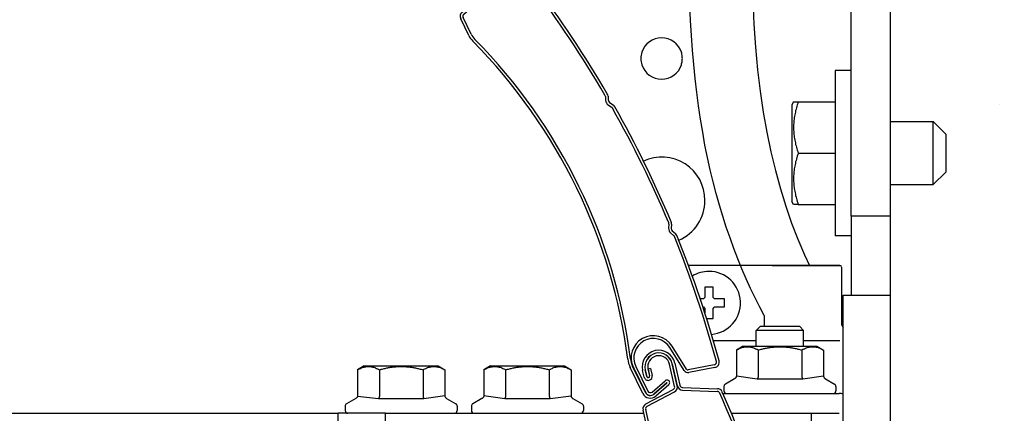
# Model space of a CAD drawing. Units: millimetres. Extents: x 2105 to 28272, y -4215 to 3776.
# Drawn here: x 26601 to 26725, y 2006 to 2056 of the extents above; entities that cross this region are included whole.
import ezdxf

# ---------------------------------------------------------------- set-up
doc = ezdxf.new("R2010")
doc.units = ezdxf.units.MM
for name, color, linetype in [('02___PRT_ALL_AXES', 7, 'Continuous'), ('ARRONDIS', 7, 'Continuous'), ('CHANFREIN', 7, 'Continuous'), ('STD_FH_DATUMS', 7, 'Continuous')]:
    doc.layers.add(name, color=color, linetype=linetype)

# ---------------------------------------------------------------- blocks, each defined once
blk = doc.blocks.new('AR_77')
at = {"color": 3, "linetype": 'Continuous'}
for p, q in [((332.24, 257.1), (332.24, 258.35)), ((333.23, 258.35), (333.23, 257.1)), ((333.73, 258.35), (333.73, 257.1)), ((337.25, 254.24), (337.25, 258.35)), ((338.24, 258.35), (338.24, 254.24)), ((331.47, 252.3), (336.88, 253.75)), ((338.61, 253.75), (344.7, 252.12)), ((330.73, 247.98), (330.73, 251.34)), ((348.59, 227.04), (348.3, 226.35)), ((348.33, 225.9), (348.72, 225.25)), ((348.4, 200.06), (348.69, 199.36)), ((348.8, 201.16), (348.43, 200.5)), ((330.73, 175.84), (330.73, 181.11)), ((331.72, 180.83), (331.72, 175.84)), ((339.28, 176.31), (338.74, 181.21)), ((332.35, 175.36), (335.37, 176.17)), ((335.63, 175.21), (332.61, 174.4)), ((344.48, 174.39), (339.86, 175.62))]:
    blk.add_line(p, q, dxfattribs=at)
at = {"color": 7, "linetype": 'Continuous'}
for p, q in [((332.73, 257.1), (332.73, 258.35)), ((332.74, 258.35), (332.74, 257.1)), ((333.73, 258.35), (333.24, 258.35)), ((333.24, 258.35), (333.24, 257.1)), ((337.74, 254.24), (337.74, 258.35)), ((337.75, 258.35), (337.75, 254.24)), ((331.6, 251.83), (337.01, 253.28)), ((338.49, 253.28), (344.57, 251.65)), ((331.22, 247.98), (331.22, 251.34)), ((348.14, 227.23), (347.85, 226.53)), ((347.91, 225.65), (348.29, 225)), ((347.95, 199.87), (348.24, 199.17)), ((348.38, 201.4), (348, 200.75)), ((331.22, 175.84), (331.22, 181.11)), ((331.23, 180.83), (331.23, 175.84)), ((339.76, 176.36), (339.23, 181.27)), ((332.48, 174.89), (335.5, 175.7)), ((335.5, 175.69), (332.48, 174.88)), ((344.61, 174.86), (339.99, 176.1))]:
    blk.add_line(p, q, dxfattribs=at)
at = {"color": 3, "linetype": 'Continuous'}
for centre, radius, start, end in [((335.24, 258.35), 3, 0, 180), ((335.24, 258.35), 2.01, 0, 180), ((332.99, 257.1), 0.745, 180, 270), ((332.99, 257.1), 0.745, 270, 0), ((336.75, 254.24), 0.5, 285, 0), ((338.74, 254.24), 0.5, 180, 255), ((331.73, 251.34), 1, 105, 180), ((344.44, 251.16), 1, 11.2065, 75), ((149.23, 212.48), 200, 4.3066, 11.2065), ((334.73, 247.98), 4, 180, 198.717), ((236.23, 214.6), 100, 341.3508, 18.717), ((347.67, 227.43), 1, 337.3692, 4.3066), ((348.77, 226.15), 0.5, 157.3692, 210.4692), ((347.86, 224.74), 1, 3.5318, 30.4692), ((149.23, 212.48), 200, 356.8816, 3.5318), ((347.94, 201.66), 1, 329.9442, 356.8816), ((348.86, 200.25), 0.5, 149.9442, 203.0442), ((149.23, 212.48), 200, 349.2466, 356.1068), ((347.77, 198.97), 1, 356.1068, 23.0442), ((335.24, 180.83), 3.52, 6.2, 180), ((335.48, 181.11), 4.75, 161.3508, 180), ((332.22, 175.84), 1.49, 180, 285), ((332.22, 175.84), 0.5, 180, 285), ((335.5, 175.69), 0.495, 285, 105), ((340.07, 176.4), 0.8, 186.2, 255), ((344.74, 175.35), 1, 255, 349.2466)]:
    blk.add_arc(centre, radius, start, end, dxfattribs=at)
at = {"color": 7, "linetype": 'Continuous'}
for centre, radius, start, end in [((335.24, 258.35), 2.51, 0, 180), ((335.24, 258.35), 2.5, 0, 180), ((332.99, 257.1), 0.255, 180, 270), ((332.99, 257.1), 0.255, 270, 0), ((336.75, 254.24), 0.99, 285, 0), ((338.74, 254.24), 0.99, 180, 255), ((331.73, 251.34), 0.51, 105, 180), ((344.44, 251.16), 0.51, 11.2065, 75), ((149.23, 212.48), 199.51, 4.3066, 11.2065), ((334.73, 247.98), 3.51, 180, 198.717), ((236.23, 214.6), 100.49, 341.3508, 18.717), ((348.77, 226.15), 0.99, 157.3692, 210.4692), ((347.67, 227.43), 0.51, 337.3692, 4.3066), ((347.86, 224.74), 0.51, 3.5318, 30.4692), ((149.23, 212.48), 199.51, 356.8816, 3.5318), ((347.94, 201.66), 0.51, 329.9442, 356.8816), ((348.86, 200.25), 0.99, 149.9442, 203.0442), ((149.23, 212.48), 199.51, 349.2466, 356.1068), ((347.77, 198.97), 0.51, 356.1068, 23.0442), ((335.24, 180.83), 4.01, 6.2, 180), ((335.48, 181.11), 4.26, 161.3508, 180), ((332.22, 175.84), 1, 180, 285), ((332.22, 175.84), 0.99, 180, 285), ((335.5, 175.69), 0.005, 285, 105), ((340.07, 176.4), 0.31, 186.2, 255), ((344.74, 175.35), 0.51, 255, 349.2466)]:
    blk.add_arc(centre, radius, start, end, dxfattribs=at)
blk = doc.blocks.new('1')
at = {"color": 7, "linetype": 'Continuous'}
for p, q in [((119.67, 994.74), (121.67, 994.74)), ((121.67, 994.74), (121.67, 994.73)), ((121.67, 994.73), (121.67, 990.74)), ((121.67, 990.74), (121.67, 990.69)), ((126.37, 990.74), (121.67, 990.74)), ((121.67, 990.69), (121.67, 989.49)), ((126.95, 990.74), (126.37, 990.74)), ((126.95, 990.75), (127.17, 990.36)), ((121.67, 989.49), (121.67, 989.45)), ((121.67, 989.45), (121.67, 988.94)), ((127.17, 990.36), (127.17, 984.24)), ((107.67, 986.64), (109.27, 988.24)), ((114.67, 988.24), (109.27, 988.24)), ((109.27, 984.24), (109.27, 988.24)), ((121.67, 988.94), (121.67, 984.24)), ((107.67, 986.64), (107.67, 984.24)), ((107.67, 984.24), (107.67, 981.84)), ((109.27, 980.24), (109.27, 984.24)), ((121.67, 984.24), (121.67, 984.19)), ((126.37, 984.24), (121.67, 984.24)), ((121.67, 984.19), (121.67, 979.54)), ((127.17, 984.24), (127.17, 978.12)), ((107.67, 981.84), (109.27, 980.24)), ((114.67, 980.24), (109.27, 980.24)), ((121.67, 979.54), (121.67, 979)), ((121.67, 979), (121.67, 978.99)), ((121.67, 978.99), (121.67, 977.74)), ((121.67, 977.74), (121.67, 973.74)), ((126.37, 977.74), (121.67, 977.74)), ((126.37, 977.74), (126.95, 977.74)), ((126.95, 977.73), (127.17, 978.12)), ((119.67, 973.74), (121.67, 973.74)), ((119.67, 966.24), (114.67, 966.24)), ((114.67, 886.24), (114.67, 966.24)), ((120.67, 966.24), (119.67, 966.24)), ((120.67, 886.24), (120.67, 966.24))]:
    blk.add_line(p, q, dxfattribs=at)
at = {"color": 7, "linetype": 'Continuous', "start_tangent": (0.316228, -0.948683), "end_tangent": (-0.316228, -0.948683)}
for points in [[(126.37, 990.74), (126.6, 989.99), (126.77, 989.27), (126.89, 988.55), (126.95, 987.85), (126.95, 987.14), (126.89, 986.43), (126.77, 985.72), (126.6, 984.99), (126.37, 984.24)], [(126.37, 984.24), (126.6, 983.49), (126.77, 982.77), (126.89, 982.05), (126.95, 981.35), (126.95, 980.64), (126.89, 979.93), (126.77, 979.22), (126.6, 978.49), (126.37, 977.74)]]:
    blk.add_spline(points, degree=3, dxfattribs=at)
at = {"layer": 'CHANFREIN', "color": 7, "linetype": 'Continuous'}
for p, q in [((114.67, 976.24), (114.67, 1011.24)), ((114.67, 966.24), (114.67, 976.24)), ((114.67, 976.24), (119.67, 976.24))]:
    blk.add_line(p, q, dxfattribs=at)
at = {"layer": 'CHANFREIN', "color": 3, "linetype": 'Continuous'}
for p, q in [((119.67, 976.24), (119.67, 1011.24)), ((119.67, 976.24), (119.67, 973.74)), ((119.67, 973.74), (119.67, 966.24))]:
    blk.add_line(p, q, dxfattribs=at)
blk = doc.blocks.new('7')
for p, q in [((26246.15, 2257.47), (26246.15, 2460.07)), ((26226.63, 2352.21), (26229.27, 2351.84)), ((26235.03, 2351.84), (26237.68, 2352.21)), ((26229.27, 2351.84), (26235.03, 2351.84)), ((26178.62, 2349.63), (26181.27, 2349.34)), ((26187.03, 2349.34), (26189.68, 2349.71)), ((26194.63, 2349.71), (26197.27, 2349.34)), ((26203.03, 2349.34), (26205.68, 2349.67)), ((26181.27, 2349.34), (26187.03, 2349.34)), ((26197.27, 2349.34), (26203.03, 2349.34))]:
    blk.add_line(p, q)
at = {"color": 7, "linetype": 'Continuous'}
for p, q in [((26239.95, 2366.02), (26239.95, 2362.32)), ((26222.64, 2363.46), (26222.64, 2363.4)), ((26222.64, 2363.4), (26222.64, 2362.34)), ((26223.67, 2363.4), (26223.67, 2363.46)), ((26223.67, 2362.34), (26223.67, 2363.4)), ((26222.28, 2361.99), (26222.06, 2361.99)), ((26222.48, 2361.99), (26222.28, 2361.99)), ((26222.64, 2362.34), (26222.64, 2362.15)), ((26223.67, 2362.15), (26223.67, 2362.34)), ((26224.02, 2361.99), (26223.83, 2361.99)), ((26225.09, 2361.99), (26224.02, 2361.99)), ((26225.14, 2361.99), (26225.09, 2361.99)), ((26239.95, 2362.32), (26239.95, 2358.71)), ((26240.15, 2362.47), (26241.15, 2362.47)), ((26240.15, 2282.47), (26240.15, 2362.47)), ((26241.15, 2362.47), (26246.15, 2362.47)), ((26222.4, 2360.96), (26222.48, 2360.96)), ((26222.64, 2360.79), (26222.64, 2360.6)), ((26223.67, 2360.6), (26223.67, 2360.79)), ((26223.83, 2360.96), (26224.02, 2360.96)), ((26224.02, 2360.96), (26225.09, 2360.96)), ((26225.09, 2360.96), (26225.14, 2360.96)), ((26222.64, 2360.6), (26222.64, 2360.21)), ((26223.67, 2359.54), (26223.67, 2360.6)), ((26223.67, 2359.49), (26223.67, 2359.54)), ((26229.15, 2357.97), (26229.65, 2358.47)), ((26234.65, 2358.47), (26229.65, 2358.47)), ((26230.9, 2358.47), (26229.65, 2358.47)), ((26234.65, 2358.47), (26230.9, 2358.47)), ((26235.15, 2357.97), (26234.65, 2358.47)), ((26239.95, 2358.71), (26240.15, 2358.35)), ((26230.65, 2357.97), (26229.15, 2357.97)), ((26235.15, 2357.97), (26230.65, 2357.97)), ((26226.63, 2355.49), (26226.63, 2352.21)), ((26229.39, 2355.49), (26229.39, 2352.21)), ((26234.92, 2355.49), (26234.92, 2352.21)), ((26237.68, 2355.49), (26237.68, 2352.21)), ((26178.63, 2352.99), (26178.63, 2349.71)), ((26181.39, 2352.99), (26181.39, 2349.71)), ((26186.92, 2352.99), (26186.92, 2349.71)), ((26189.68, 2352.99), (26189.68, 2349.71)), ((26194.63, 2352.99), (26194.63, 2349.71)), ((26197.39, 2352.99), (26197.39, 2349.71)), ((26202.92, 2352.99), (26202.92, 2349.71)), ((26205.68, 2352.99), (26205.68, 2349.71)), ((26226, 2347.47), (26236.15, 2347.47)), ((26236.15, 2347.47), (26239.65, 2347.47))]:
    blk.add_line(p, q, dxfattribs=at)
at = {"color": 3, "linetype": 'Continuous'}
blk.add_line((26224.92, 2349.97), (26239.65, 2349.97), dxfattribs=at)
at = {"color": 7, "linetype": 'Continuous'}
for points in [[(26227.15, 2366.22), (26226.81, 2367.07), (26226.3, 2368.38), (26225.82, 2369.71), (26225.35, 2371.07), (26224.9, 2372.47), (26224.48, 2373.89), (26224.07, 2375.35), (26223.68, 2376.84), (26223.32, 2378.36), (26222.97, 2379.91), (26222.65, 2381.5), (26222.36, 2383.11), (26222.08, 2384.76), (26221.83, 2386.45), (26221.6, 2388.17), (26221.4, 2389.92), (26221.22, 2391.71), (26221.06, 2393.54), (26220.93, 2395.4), (26220.83, 2397.3), (26220.75, 2399.24)], [(26228.73, 2399.87), (26228.86, 2396.82), (26229.05, 2393.89), (26229.32, 2391.05), (26229.64, 2388.31), (26230.03, 2385.66), (26230.48, 2383.11), (26231, 2380.63), (26231.57, 2378.25), (26232.2, 2375.95), (26232.89, 2373.73), (26233.63, 2371.6), (26234.42, 2369.54), (26235.26, 2367.57), (26235.89, 2366.22)], [(26230.15, 2359.86), (26229.59, 2360.93), (26229, 2362.11), (26228.43, 2363.31), (26227.87, 2364.53), (26227.33, 2365.79), (26227.15, 2366.22)]]:
    blk.add_lwpolyline(points, dxfattribs=at)
at = {"color": 3, "linetype": 'Continuous'}
for centre, radius, start, end in [((26217.15, 2374.47), 5.5, 0, 114.6631), ((26217.15, 2374.47), 5.5, 293.3454, 0), ((26239.65, 2344.97), 5, 84.2525, 90)]:
    blk.add_arc(centre, radius, start, end, dxfattribs=at)
at = {"color": 7, "linetype": 'Continuous'}
for centre, radius, start, end in [((26223.15, 2361.47), 4, 90, 121.6337), ((26223.15, 2361.47), 4, 274.7094, 90), ((26223.15, 2349.08), 14.38, 87.9481, 92.0519), ((26223.15, 2361.47), 0.851, 127.2411, 142.7589), ((26223.15, 2361.47), 0.851, 37.2411, 52.7589), ((26210.77, 2361.47), 14.37, 359.9992, 2.0524), ((26223.15, 2361.47), 0.851, 217.2411, 232.7589), ((26223.15, 2361.47), 0.851, 307.2411, 322.7589), ((26210.78, 2361.47), 14.36, 357.9469, 0.0015), ((26223.15, 2373.86), 14.38, 268.877, 272.0519), ((26225.41, 2350.86), 0.36, 120, 180), ((26238.89, 2350.86), 0.36, 0, 60), ((26225.41, 2350.33), 0.36, 180, 270), ((26238.89, 2350.33), 0.36, 270, 0), ((26177.41, 2348.36), 0.36, 120, 180), ((26190.89, 2348.36), 0.36, 0, 60), ((26193.41, 2348.36), 0.36, 120, 180), ((26206.89, 2348.36), 0.36, 0, 60), ((26177.41, 2347.83), 0.36, 180, 270), ((26190.89, 2347.83), 0.36, 270, 0), ((26193.41, 2347.83), 0.36, 180, 270), ((26206.89, 2347.83), 0.36, 270, 0)]:
    blk.add_arc(centre, radius, start, end, dxfattribs=at)
for points, knots in [([(26226.63, 2352.21), (26226.63, 2352.19), (26226.62, 2352.14), (26226.6, 2352.06), (26226.56, 2352), (26226.51, 2351.94), (26226.46, 2351.89), (26226.41, 2351.86), (26226.39, 2351.84)], [0, 0, 0, 0, 0.0769731, 0.1534366, 0.2298077, 0.3061889, 0.3824688, 0.4583856, 0.4583856, 0.4583856, 0.4583856]), ([(26229.39, 2352.21), (26229.39, 2352.19), (26229.39, 2352.14), (26229.38, 2352.07), (26229.36, 2352), (26229.33, 2351.94), (26229.31, 2351.89), (26229.28, 2351.86), (26229.27, 2351.84)], [0, 0, 0, 0, 0.0766158, 0.1502212, 0.2196193, 0.2839868, 0.3427851, 0.3957348, 0.3957348, 0.3957348, 0.3957348]), ([(26234.92, 2352.21), (26234.92, 2352.19), (26234.92, 2352.14), (26234.93, 2352.07), (26234.95, 2352), (26234.97, 2351.94), (26235, 2351.89), (26235.02, 2351.86), (26235.03, 2351.84)], [0, 0, 0, 0, 0.0766158, 0.1502213, 0.2196194, 0.2839869, 0.3427852, 0.395735, 0.395735, 0.395735, 0.395735]), ([(26237.68, 2352.21), (26237.68, 2352.19), (26237.68, 2352.14), (26237.71, 2352.06), (26237.75, 2352), (26237.79, 2351.94), (26237.85, 2351.89), (26237.89, 2351.86), (26237.91, 2351.84)], [0, 0, 0, 0, 0.0769731, 0.1534366, 0.2298077, 0.3061889, 0.3824688, 0.4583856, 0.4583856, 0.4583856, 0.4583856]), ([(26178.63, 2349.71), (26178.63, 2349.69), (26178.62, 2349.64), (26178.6, 2349.56), (26178.56, 2349.5), (26178.51, 2349.44), (26178.46, 2349.39), (26178.41, 2349.36), (26178.39, 2349.34)], [0, 0, 0, 0, 0.0769731, 0.1534366, 0.2298077, 0.3061889, 0.3824688, 0.4583856, 0.4583856, 0.4583856, 0.4583856]), ([(26181.39, 2349.71), (26181.39, 2349.69), (26181.39, 2349.64), (26181.38, 2349.57), (26181.36, 2349.5), (26181.33, 2349.44), (26181.31, 2349.39), (26181.28, 2349.36), (26181.27, 2349.34)], [0, 0, 0, 0, 0.0766158, 0.1502212, 0.2196193, 0.2839868, 0.3427851, 0.3957348, 0.3957348, 0.3957348, 0.3957348]), ([(26186.92, 2349.71), (26186.92, 2349.69), (26186.92, 2349.64), (26186.93, 2349.57), (26186.95, 2349.5), (26186.97, 2349.44), (26187, 2349.39), (26187.02, 2349.36), (26187.03, 2349.34)], [0, 0, 0, 0, 0.0766158, 0.1502213, 0.2196194, 0.2839869, 0.3427852, 0.395735, 0.395735, 0.395735, 0.395735]), ([(26189.68, 2349.71), (26189.68, 2349.69), (26189.68, 2349.64), (26189.71, 2349.56), (26189.75, 2349.5), (26189.79, 2349.44), (26189.85, 2349.39), (26189.89, 2349.36), (26189.91, 2349.34)], [0, 0, 0, 0, 0.0769731, 0.1534366, 0.2298077, 0.3061889, 0.3824688, 0.4583856, 0.4583856, 0.4583856, 0.4583856]), ([(26194.63, 2349.71), (26194.63, 2349.69), (26194.62, 2349.64), (26194.6, 2349.56), (26194.56, 2349.5), (26194.51, 2349.44), (26194.46, 2349.39), (26194.41, 2349.36), (26194.39, 2349.34)], [0, 0, 0, 0, 0.0769731, 0.1534366, 0.2298077, 0.3061889, 0.3824688, 0.4583856, 0.4583856, 0.4583856, 0.4583856]), ([(26197.39, 2349.71), (26197.39, 2349.69), (26197.39, 2349.64), (26197.38, 2349.57), (26197.36, 2349.5), (26197.33, 2349.44), (26197.31, 2349.39), (26197.28, 2349.36), (26197.27, 2349.34)], [0, 0, 0, 0, 0.0766158, 0.1502212, 0.2196193, 0.2839868, 0.3427851, 0.3957348, 0.3957348, 0.3957348, 0.3957348]), ([(26202.92, 2349.71), (26202.92, 2349.69), (26202.92, 2349.64), (26202.93, 2349.57), (26202.95, 2349.5), (26202.97, 2349.44), (26203, 2349.39), (26203.02, 2349.36), (26203.03, 2349.34)], [0, 0, 0, 0, 0.0766158, 0.1502213, 0.2196194, 0.2839869, 0.3427852, 0.395735, 0.395735, 0.395735, 0.395735]), ([(26205.68, 2349.71), (26205.68, 2349.69), (26205.68, 2349.64), (26205.71, 2349.56), (26205.75, 2349.5), (26205.79, 2349.44), (26205.85, 2349.39), (26205.89, 2349.36), (26205.91, 2349.34)], [0, 0, 0, 0, 0.0769731, 0.1534366, 0.2298077, 0.3061889, 0.3824688, 0.4583856, 0.4583856, 0.4583856, 0.4583856])]:
    blk.add_open_spline(points, degree=3, knots=knots, dxfattribs=at)
at = {"layer": '02___PRT_ALL_AXES', "color": 7, "linetype": 'Continuous'}
for p, q in [((26227.47, 2355.97), (26226.63, 2355.49)), ((26227.47, 2355.97), (26226.63, 2355.49)), ((26227.47, 2355.97), (26228.68, 2355.97)), ((26228.68, 2355.97), (26229.15, 2355.97)), ((26229.15, 2355.97), (26235.15, 2355.97)), ((26235.15, 2355.97), (26235.63, 2355.97)), ((26235.63, 2355.97), (26236.84, 2355.97)), ((26236.84, 2355.97), (26237.68, 2355.49)), ((26236.84, 2355.97), (26237.68, 2355.49)), ((26179.47, 2353.47), (26178.63, 2352.99)), ((26179.47, 2353.47), (26178.63, 2352.99)), ((26179.47, 2353.47), (26180.68, 2353.47)), ((26180.68, 2353.47), (26187.63, 2353.47)), ((26187.63, 2353.47), (26188.84, 2353.47)), ((26188.84, 2353.47), (26189.68, 2352.99)), ((26188.84, 2353.47), (26189.68, 2352.99)), ((26195.47, 2353.47), (26194.63, 2352.99)), ((26195.47, 2353.47), (26194.63, 2352.99)), ((26195.47, 2353.47), (26196.68, 2353.47)), ((26196.68, 2353.47), (26203.63, 2353.47)), ((26203.63, 2353.47), (26204.84, 2353.47)), ((26204.84, 2353.47), (26205.68, 2352.99)), ((26204.84, 2353.47), (26205.68, 2352.99)), ((26225.05, 2350.86), (26225.05, 2350.33)), ((26226.39, 2351.84), (26225.23, 2351.17)), ((26237.91, 2351.84), (26239.07, 2351.17)), ((26239.25, 2350.86), (26239.25, 2350.33)), ((26177.05, 2348.36), (26177.05, 2347.83)), ((26178.39, 2349.34), (26177.23, 2348.67)), ((26189.91, 2349.34), (26191.07, 2348.67)), ((26191.25, 2348.36), (26191.25, 2347.83)), ((26193.05, 2348.36), (26193.05, 2347.83)), ((26194.39, 2349.34), (26193.23, 2348.67)), ((26205.91, 2349.34), (26207.07, 2348.67)), ((26207.25, 2348.36), (26207.25, 2347.83))]:
    blk.add_line(p, q, dxfattribs=at)
for centre, start, end in [((26227.19, 2351.69), 59.9348, 63.4591), ((26237.11, 2351.69), 116.5409, 120.0652)]:
    blk.add_arc(centre, 4.39, start, end, dxfattribs=at)
for points, knots in [([(26226.63, 2355.49), (26226.71, 2355.53), (26226.86, 2355.62), (26227.1, 2355.72), (26227.33, 2355.81), (26227.55, 2355.87), (26227.78, 2355.9), (26228.01, 2355.92), (26228.24, 2355.9), (26228.46, 2355.87), (26228.69, 2355.81), (26228.92, 2355.72), (26229.07, 2355.65), (26229.15, 2355.61), (26229.15, 2355.61)], [0, 0, 0, 0, 0.273891, 0.529868, 0.773029, 1.007402, 1.236299, 1.462565, 1.68883, 1.917718, 2.152074, 2.395191, 2.651107, 2.655251, 2.655251, 2.655251, 2.655251]), ([(26229.39, 2355.49), (26229.55, 2355.53), (26229.86, 2355.62), (26230.33, 2355.72), (26230.79, 2355.81), (26231.25, 2355.87), (26231.7, 2355.9), (26232.15, 2355.92), (26232.61, 2355.9), (26233.06, 2355.87), (26233.51, 2355.81), (26233.97, 2355.72), (26234.44, 2355.62), (26234.76, 2355.53), (26234.92, 2355.49)], [0, 0, 0, 0, 0.499565, 0.977614, 1.442236, 1.899289, 2.352684, 2.804716, 3.256744, 3.71012, 4.167134, 4.631667, 5.109598, 5.609122, 5.609122, 5.609122, 5.609122]), ([(26235.15, 2355.61), (26235.15, 2355.61), (26235.23, 2355.65), (26235.38, 2355.72), (26235.61, 2355.81), (26235.84, 2355.87), (26236.07, 2355.9), (26236.3, 2355.92), (26236.52, 2355.9), (26236.75, 2355.87), (26236.98, 2355.81), (26237.21, 2355.72), (26237.44, 2355.62), (26237.6, 2355.53), (26237.68, 2355.49)], [0, 0, 0, 0, 0.004167, 0.260145, 0.503305, 0.737678, 0.966575, 1.192842, 1.419106, 1.647995, 1.882351, 2.125467, 2.381383, 2.655251, 2.655251, 2.655251, 2.655251]), ([(26178.63, 2352.99), (26178.71, 2353.03), (26178.86, 2353.12), (26179.1, 2353.22), (26179.33, 2353.31), (26179.55, 2353.37), (26179.78, 2353.4), (26180.01, 2353.42), (26180.24, 2353.4), (26180.46, 2353.37), (26180.69, 2353.31), (26180.92, 2353.22), (26181.16, 2353.12), (26181.31, 2353.03), (26181.39, 2352.99)], [0, 0, 0, 0, 0.273891, 0.529868, 0.773029, 1.007402, 1.236299, 1.462565, 1.68883, 1.917718, 2.152074, 2.395191, 2.651107, 2.924975, 2.924975, 2.924975, 2.924975]), ([(26181.39, 2352.99), (26181.55, 2353.03), (26181.86, 2353.12), (26182.33, 2353.22), (26182.79, 2353.31), (26183.25, 2353.37), (26183.7, 2353.4), (26184.15, 2353.42), (26184.61, 2353.4), (26185.06, 2353.37), (26185.51, 2353.31), (26185.97, 2353.22), (26186.44, 2353.12), (26186.76, 2353.03), (26186.92, 2352.99)], [0, 0, 0, 0, 0.499565, 0.977614, 1.442236, 1.899289, 2.352684, 2.804716, 3.256744, 3.71012, 4.167134, 4.631667, 5.109598, 5.609122, 5.609122, 5.609122, 5.609122]), ([(26186.92, 2352.99), (26186.99, 2353.03), (26187.15, 2353.12), (26187.38, 2353.22), (26187.61, 2353.31), (26187.84, 2353.37), (26188.07, 2353.4), (26188.3, 2353.42), (26188.52, 2353.4), (26188.75, 2353.37), (26188.98, 2353.31), (26189.21, 2353.22), (26189.44, 2353.12), (26189.6, 2353.03), (26189.68, 2352.99)], [0, 0, 0, 0, 0.273891, 0.529868, 0.773029, 1.007402, 1.236299, 1.462565, 1.68883, 1.917718, 2.152074, 2.395191, 2.651107, 2.924975, 2.924975, 2.924975, 2.924975]), ([(26194.63, 2352.99), (26194.71, 2353.03), (26194.86, 2353.12), (26195.1, 2353.22), (26195.33, 2353.31), (26195.55, 2353.37), (26195.78, 2353.4), (26196.01, 2353.42), (26196.24, 2353.4), (26196.46, 2353.37), (26196.69, 2353.31), (26196.92, 2353.22), (26197.16, 2353.12), (26197.31, 2353.03), (26197.39, 2352.99)], [0, 0, 0, 0, 0.273891, 0.529868, 0.773029, 1.007402, 1.236299, 1.462565, 1.68883, 1.917718, 2.152074, 2.395191, 2.651107, 2.924975, 2.924975, 2.924975, 2.924975]), ([(26197.39, 2352.99), (26197.55, 2353.03), (26197.86, 2353.12), (26198.33, 2353.22), (26198.79, 2353.31), (26199.25, 2353.37), (26199.7, 2353.4), (26200.15, 2353.42), (26200.61, 2353.4), (26201.06, 2353.37), (26201.51, 2353.31), (26201.97, 2353.22), (26202.44, 2353.12), (26202.76, 2353.03), (26202.92, 2352.99)], [0, 0, 0, 0, 0.499565, 0.977614, 1.442236, 1.899289, 2.352684, 2.804716, 3.256744, 3.71012, 4.167134, 4.631667, 5.109598, 5.609122, 5.609122, 5.609122, 5.609122]), ([(26202.92, 2352.99), (26202.99, 2353.03), (26203.15, 2353.12), (26203.38, 2353.22), (26203.61, 2353.31), (26203.84, 2353.37), (26204.07, 2353.4), (26204.3, 2353.42), (26204.52, 2353.4), (26204.75, 2353.37), (26204.98, 2353.31), (26205.21, 2353.22), (26205.44, 2353.12), (26205.6, 2353.03), (26205.68, 2352.99)], [0, 0, 0, 0, 0.273891, 0.529868, 0.773029, 1.007402, 1.236299, 1.462565, 1.68883, 1.917718, 2.152074, 2.395191, 2.651107, 2.924975, 2.924975, 2.924975, 2.924975])]:
    blk.add_open_spline(points, degree=3, knots=knots, dxfattribs=at)
at = {"layer": 'ARRONDIS', "color": 7, "linetype": 'Continuous'}
for p, q in [((26227.15, 2366.22), (26220.56, 2366.22)), ((26231.15, 2366.22), (26227.15, 2366.22)), ((26235.03, 2366.22), (26231.15, 2366.22)), ((26231.15, 2366.22), (26231.15, 2366.22)), ((26231.15, 2366.22), (26231.16, 2366.22)), ((26231.16, 2366.22), (26235.05, 2366.22)), ((26235.05, 2366.22), (26235.03, 2366.22)), ((26238.93, 2366.22), (26235.05, 2366.22)), ((26235.05, 2366.22), (26238.94, 2366.22)), ((26238.95, 2366.22), (26238.93, 2366.22)), ((26238.94, 2366.22), (26238.95, 2366.22)), ((26239.66, 2366.22), (26238.95, 2366.22)), ((26238.95, 2366.22), (26238.95, 2366.22)), ((26238.95, 2366.22), (26239.69, 2366.22)), ((26239.75, 2366.22), (26239.66, 2366.22)), ((26239.69, 2366.22), (26239.75, 2366.22)), ((26230.15, 2359.86), (26230.15, 2358.47)), ((26223.71, 2356.72), (26229.15, 2356.72)), ((26223.71, 2356.72), (26229.15, 2356.72)), ((26235.15, 2356.72), (26238.91, 2356.72)), ((26235.15, 2356.72), (26238.94, 2356.72)), ((26238.91, 2356.72), (26239.75, 2356.72)), ((26238.94, 2356.72), (26238.95, 2356.72)), ((26238.95, 2356.72), (26239.69, 2356.72))]:
    blk.add_line(p, q, dxfattribs=at)
blk.add_arc((26239.75, 2366.02), 0.2, 0, 90, dxfattribs=at)
at = {"layer": 'ARRONDIS', "color": 3, "linetype": 'Continuous'}
blk.add_arc((26241.15, 2357.47), 5, 101.5333, 103.8628, dxfattribs=at)
at = {"layer": 'CHANFREIN', "color": 7, "linetype": 'Continuous'}
for p, q in [((26246.15, 2339.97), (26246.15, 2349.97)), ((26176.15, 2342.47), (26176.15, 2347.47)), ((26182.15, 2342.47), (26182.15, 2347.47)), ((26236.15, 2342.47), (26236.15, 2347.47))]:
    blk.add_line(p, q, dxfattribs=at)
at = {"layer": 'CHANFREIN', "color": 3, "linetype": 'Continuous'}
for p, q in [((25977.15, 2347.47), (26176.15, 2347.47)), ((26182.15, 2347.47), (26176.15, 2347.47)), ((26182.15, 2347.47), (26214.9, 2347.47)), ((26226, 2347.47), (26236.15, 2347.47))]:
    blk.add_line(p, q, dxfattribs=at)
at = {"layer": 'CHANFREIN', "color": 7, "linetype": 'Continuous'}
for start, end in [(17.5139, 162.1439), (162.1439, 180), (5.7665, 17.5139), (180, 197.5139), (342.1439, 354.1004), (0, 5.7665), (354.1004, 0), (197.5139, 269.8589), (269.8589, 342.1439)]:
    blk.add_arc((26217.15, 2392.47), 2.63, start, end, dxfattribs=at)
at = {"layer": 'STD_FH_DATUMS', "color": 7, "linetype": 'Continuous'}
for p, q in [((26229.15, 2355.97), (26229.15, 2357.97)), ((26235.15, 2355.97), (26235.15, 2357.97))]:
    blk.add_line(p, q, dxfattribs=at)
at = {"xscale": -1}
blk.add_blockref('1', (26360.83, 1396.23), dxfattribs=at)
at = {"yscale": 0.6999999999998181, "zscale": 0.7}
for p, xscale, rotation in [((26060.33, 2138.1), 0.7000000000003228, 25.91068630966917), ((26028.07, 2124.99), 0.7000000000006117, 12.81188326593826)]:
    blk.add_blockref('AR_77', p, dxfattribs=dict(at, xscale=xscale, rotation=rotation))

msp = doc.modelspace()

# ---------------------------------------------------------------- hatches: boundary and pattern name
h = msp.add_hatch()
h.set_pattern_fill('AR-SAND', color=256, scale=2, style=0)
h.set_pattern_definition([(37.5, (26302.98, 1039.59), (-3.2, 97.8826), [0, -77.216, 0, -86.36, 0, -82.55]), (7.5, (26302.98, 1039.59), (89.905, 143.365), [0, -41.656, 0, -69.596, 0, -26.67]), (327.5, (26240.5, 1039.59), (158.1985, 0.2874), [0, -25.4, 0, -91.44, 0, -119.38]), (317.5, (26240.5, 1039.59), (152.711, 44.586), [0, -12.7, 0, -59.944, 0, -68.58])])
h.paths.add_polyline_path([(26302.98, 1039.59), (26302.98, 2017.41), (26419.84, 1905.06), (26668.54, 1905.06), (26668.54, 1039.59)])
h.paths.add_polyline_path([(26716.42, 1039.59), (27045.53, 1039.59), (27045.53, 2320.95), (26715.97, 2320.95)])

# ---------------------------------------------------------------- block references
msp.add_blockref('7', (464.83, -341.52))

doc.saveas('drawing.dxf')
